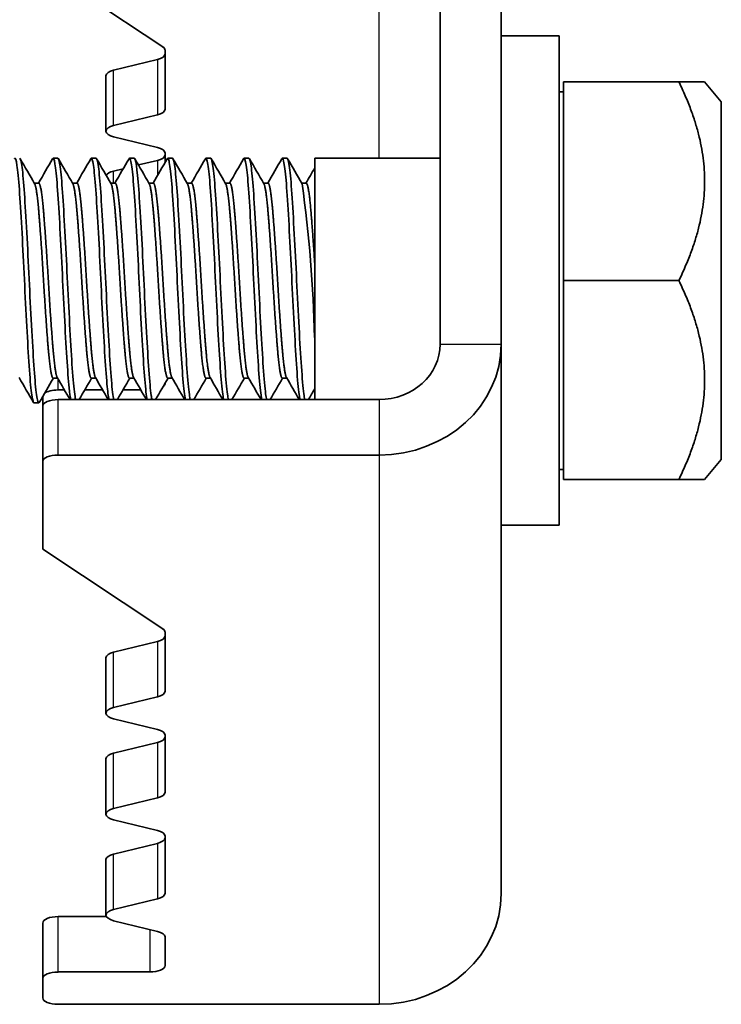
# Model space of a CAD drawing. Units: millimetres. Extents: x 51052 to 55252, y 33716 to 36686.
# Drawn here: x 52624 to 52647, y 35493 to 35525 of the extents above; entities that cross this region are included whole.
import ezdxf

# ---------------------------------------------------------------- set-up
doc = ezdxf.new("R2010")
doc.units = ezdxf.units.MM
doc.layers.add('Visible', color=7, linetype='Continuous', lineweight=35, true_color=0x22346e)
doc.layers.add('Visible Narrow', color=7, linetype='Continuous', lineweight=25, true_color=0x22346e)

msp = doc.modelspace()

# ---------------------------------------------------------------- linework, layer by layer
at = {"layer": 'Visible', "extrusion": (-1e-16, -1, 2.966e-13)}
for p, q in [((52638.001, 35514.208), (52638.001, 35527.802)), ((52640.001, 35514.208), (52640.001, 35527.802)), ((52625.001, 35526.537), (52628.923, 35523.931)), ((52641.901, 35524.285), (52640.001, 35524.285)), ((52641.901, 35508.285), (52641.901, 35524.285)), ((52629.001, 35523.818), (52629.001, 35521.888)), ((52627.318, 35523.168), (52628.751, 35523.518)), ((52627.068, 35522.985), (52627.068, 35521.172)), ((52645.812, 35522.785), (52642.033, 35522.785)), ((52642.033, 35516.285), (52642.033, 35522.785)), ((52645.812, 35522.785), (52646.656, 35522.785)), ((52647.201, 35522.135), (52646.656, 35522.785)), ((52642.033, 35522.46), (52641.901, 35522.46)), ((52647.201, 35510.435), (52647.201, 35522.135)), ((52628.751, 35521.705), (52627.318, 35521.355)), ((52627.318, 35520.989), (52628.751, 35520.64)), ((52625.495, 35520.285), (52625.338, 35520.285)), ((52626.745, 35520.285), (52626.588, 35520.285)), ((52627.995, 35520.285), (52627.838, 35520.285)), ((52629.001, 35520.457), (52629.001, 35520.148)), ((52629.245, 35520.285), (52629.088, 35520.285)), ((52630.495, 35520.285), (52630.338, 35520.285)), ((52631.745, 35520.285), (52631.588, 35520.285)), ((52632.995, 35520.285), (52632.838, 35520.285)), ((52633.901, 35512.395), (52633.901, 35520.285)), ((52638.001, 35520.285), (52633.901, 35520.285)), ((52627.318, 35519.868), (52627.633, 35519.945)), ((52628.13, 35520.066), (52628.751, 35520.217)), ((52624.723, 35519.473), (52624.87, 35519.473)), ((52625.973, 35519.473), (52626.12, 35519.473)), ((52627.223, 35519.473), (52627.37, 35519.473)), ((52628.473, 35519.473), (52628.62, 35519.473)), ((52629.723, 35519.473), (52629.87, 35519.473)), ((52630.973, 35519.473), (52631.12, 35519.473)), ((52632.223, 35519.473), (52632.37, 35519.473)), ((52633.473, 35519.473), (52633.62, 35519.473)), ((52642.033, 35509.785), (52642.033, 35516.285)), ((52645.812, 35516.285), (52642.033, 35516.285)), ((52640.001, 35510.983), (52640.001, 35514.208)), ((52625.338, 35513.097), (52625.485, 35513.097)), ((52626.588, 35513.097), (52626.735, 35513.097)), ((52627.838, 35513.097), (52627.985, 35513.097)), ((52629.001, 35512.929), (52629.001, 35512.921)), ((52629.088, 35513.097), (52629.235, 35513.097)), ((52630.338, 35513.097), (52630.485, 35513.097)), ((52631.588, 35513.097), (52631.735, 35513.097)), ((52632.838, 35513.097), (52632.985, 35513.097)), ((52625.709, 35512.71), (52625.501, 35512.71)), ((52626.959, 35512.71), (52626.374, 35512.71)), ((52628.209, 35512.71), (52627.624, 35512.71)), ((52624.87, 35512.285), (52624.713, 35512.285)), ((52625.001, 35512.184), (52625.001, 35512.498)), ((52625.501, 35512.395), (52636.001, 35512.395)), ((52625.001, 35512.184), (52625.001, 35510.371)), ((52640.001, 35508.288), (52640.001, 35510.983)), ((52636.001, 35510.582), (52625.501, 35510.582)), ((52625.001, 35507.505), (52625.001, 35510.371)), ((52647.201, 35510.435), (52646.656, 35509.785)), ((52642.033, 35510.11), (52641.901, 35510.11)), ((52645.812, 35509.785), (52642.033, 35509.785)), ((52645.812, 35509.785), (52646.656, 35509.785)), ((52640.001, 35496.246), (52640.001, 35508.288)), ((52641.901, 35508.285), (52640.001, 35508.285)), ((52625.001, 35507.505), (52628.923, 35504.899)), ((52629.001, 35504.785), (52629.001, 35502.856)), ((52627.318, 35504.136), (52628.751, 35504.485)), ((52627.068, 35503.953), (52627.068, 35502.14)), ((52628.751, 35502.673), (52627.318, 35502.323)), ((52627.318, 35501.957), (52628.751, 35501.607)), ((52629.001, 35501.424), (52629.001, 35499.555)), ((52627.318, 35500.835), (52628.751, 35501.185)), ((52627.068, 35500.652), (52627.068, 35498.84)), ((52628.751, 35499.372), (52627.318, 35499.023)), ((52627.318, 35498.657), (52628.751, 35498.307)), ((52629.001, 35498.124), (52629.001, 35496.255)), ((52627.318, 35497.535), (52628.751, 35497.884)), ((52627.068, 35497.352), (52627.068, 35495.539)), ((52628.751, 35496.072), (52627.318, 35495.722)), ((52625.501, 35495.49), (52627.082, 35495.49)), ((52625.001, 35495.279), (52625.001, 35493.466)), ((52627.318, 35495.356), (52628.751, 35495.007)), ((52629.001, 35494.824), (52629.001, 35493.889)), ((52628.501, 35493.678), (52625.501, 35493.678)), ((52625.001, 35492.832), (52625.001, 35493.466)), ((52636.001, 35492.621), (52625.501, 35492.621))]:
    msp.add_line(p, q, dxfattribs=at)
at = {"layer": 'Visible'}
msp.add_arc((52591.466, 35513.547), 42.432, 1.1805, 8.0043, dxfattribs=at)
for centre, major_axis, ratio, start_param, end_param in [((52628.501, 35523.818), (0.5, 0), 0.422618, 0, 0.566432), ((52627.568, 35522.985), (-0.5, 0), 0.422618, -1.047198, 0), ((52628.501, 35521.888), (-0.5, 0), 0.422618, 2.094395, 3.141593), ((52628.501, 35520.457), (0.5, 0), 0.422618, 0, 1.047198), ((52627.568, 35519.685), (0.5, 0), 0.422618, 2.094395, 2.948517), ((52628.501, 35512.921), (0.5, 0), 0.422618, -0.514502, 0), ((52625.501, 35512.184), (0.5, 0), 0.422618, 1.570796, 3.141593), ((52628.501, 35504.785), (0.5, 0), 0.422618, 0, 0.566432), ((52627.568, 35503.953), (-0.5, 0), 0.422618, -1.047198, 0), ((52628.501, 35502.856), (-0.5, 0), 0.422618, 2.094395, 3.141593), ((52628.501, 35501.424), (0.5, 0), 0.422618, 0, 1.047198), ((52627.568, 35500.652), (-0.5, 0), 0.422618, -1.047198, 0), ((52628.501, 35499.555), (-0.5, 0), 0.422618, 2.094395, 3.141593), ((52628.501, 35498.124), (0.5, 0), 0.422618, 0, 1.047198), ((52627.568, 35497.352), (-0.5, 0), 0.422618, -1.047198, 0), ((52628.501, 35496.255), (-0.5, 0), 0.422618, 2.094395, 3.141593), ((52636.001, 35496.246), (4, 0), 0.906308, 4.712389, 6.283185), ((52625.501, 35495.279), (0.5, 0), 0.422618, 1.570796, 3.141593), ((52628.501, 35494.824), (0.5, 0), 0.422618, 0, 1.047198), ((52628.501, 35493.889), (0.5, 0), 0.422618, 4.712389, 6.283185)]:
    msp.add_ellipse(centre, major_axis=major_axis, ratio=ratio, start_param=start_param, end_param=end_param, dxfattribs=at)
at = {"layer": 'Visible', "extrusion": (0, 0, -1)}
for centre, major_axis, ratio, start_param, end_param in [((52628.501, 35523.701), (-0.5, 0), 0.422618, 3.141593, 4.18879), ((52627.568, 35521.172), (-0.5, 0), 0.422618, -1.047198, 1.047198), ((52628.501, 35520.4), (-0.5, 0), 0.422618, 3.141593, 4.18879), ((52636.001, 35514.208), (4, 0), 0.906308, 0, 1.570796), ((52636.001, 35514.208), (-2, 0), 0.906308, 3.141593, 4.712389), ((52625.501, 35512.499), (0.5, 0), 0.422618, 3.62628, 4.712389), ((52625.501, 35510.371), (0.5, 0), 0.422618, 3.141593, 4.712389), ((52628.501, 35504.668), (-0.5, 0), 0.422618, 3.141593, 4.18879), ((52627.568, 35502.14), (-0.5, 0), 0.422618, -1.047198, 1.047198), ((52628.501, 35501.368), (-0.5, 0), 0.422618, 3.141593, 4.18879), ((52627.568, 35498.84), (0.5, 0), 0.422618, 2.094395, 4.18879), ((52628.501, 35498.067), (-0.5, 0), 0.422618, 3.141593, 4.18879), ((52627.568, 35495.539), (-0.5, 0), 0.422618, -1.047198, 1.047198), ((52625.501, 35493.466), (0.5, 0), 0.422618, 3.141593, 4.712389), ((52625.501, 35492.832), (-0.5, 0), 0.422618, 4.712389, 6.283185)]:
    msp.add_ellipse(centre, major_axis=major_axis, ratio=ratio, start_param=start_param, end_param=end_param, dxfattribs=at)
at = {"layer": 'Visible'}
for points in [[(52645.812, 35522.785), (52647.386, 35519.535), (52645.812, 35516.285)], [(52645.812, 35516.285), (52647.386, 35513.035), (52645.812, 35509.785)]]:
    msp.add_rational_spline(points, [1.4065949113, 1.62419590136, 1.4065949113], degree=2, dxfattribs=at)
for points, knots in [([(52624.072, 35520.271), (52624.075, 35520.275), (52624.077, 35520.278), (52624.104, 35520.307), (52624.13, 35520.229), (52624.183, 35519.877), (52624.209, 35519.609), (52624.26, 35518.912), (52624.285, 35518.486), (52624.338, 35517.543), (52624.365, 35517.037), (52624.415, 35515.994), (52624.44, 35515.468), (52624.494, 35514.481), (52624.52, 35514.03), (52624.571, 35513.246), (52624.596, 35512.924), (52624.649, 35512.465), (52624.675, 35512.329), (52624.705, 35512.288), (52624.709, 35512.285), (52624.714, 35512.285)], [-19.697739, -19.697739, -19.697739, -19.697739, -19.684481, -19.684481, -19.527098, -19.527098, -19.372818, -19.372818, -19.215631, -19.215631, -19.061327, -19.061327, -18.904339, -18.904339, -18.750007, -18.750007, -18.593221, -18.593221, -18.438853, -18.438853, -18.411869, -18.411869, -18.411869, -18.411869]), ([(52624.886, 35512.299), (52624.866, 35512.265), (52624.847, 35512.293), (52624.8, 35512.5), (52624.773, 35512.717), (52624.721, 35513.318), (52624.697, 35513.693), (52624.645, 35514.568), (52624.618, 35515.062), (52624.566, 35516.086), (52624.543, 35516.604), (52624.49, 35517.622), (52624.463, 35518.11), (52624.411, 35518.968), (52624.388, 35519.333), (52624.336, 35519.908), (52624.309, 35520.109), (52624.27, 35520.26), (52624.257, 35520.285), (52624.245, 35520.285)], [-24.504205, -24.504205, -24.504205, -24.504205, -24.381433, -24.381433, -24.224034, -24.224034, -24.070375, -24.070375, -23.913104, -23.913104, -23.759348, -23.759348, -23.602205, -23.602205, -23.448341, -23.448341, -23.291324, -23.291324, -23.213834, -23.213834, -23.213834, -23.213834]), ([(52625.322, 35520.271), (52625.348, 35520.314), (52625.372, 35520.258), (52625.425, 35519.949), (52625.451, 35519.699), (52625.502, 35519.035), (52625.527, 35518.626), (52625.58, 35517.706), (52625.606, 35517.204), (52625.657, 35516.168), (52625.682, 35515.643), (52625.735, 35514.644), (52625.761, 35514.18), (52625.812, 35513.369), (52625.837, 35513.031), (52625.881, 35512.607), (52625.899, 35512.478), (52625.917, 35512.395)], [-17.19395, -17.19395, -17.19395, -17.19395, -17.040071, -17.040071, -16.885431, -16.885431, -16.729893, -16.729893, -16.57518, -16.57518, -16.419852, -16.419852, -16.265059, -16.265059, -16.109938, -16.109938, -16.00339, -16.00339, -16.00339, -16.00339]), ([(52626.074, 35512.395), (52626.071, 35512.409), (52626.068, 35512.425), (52626.038, 35512.588), (52626.01, 35512.834), (52625.959, 35513.486), (52625.936, 35513.88), (52625.883, 35514.788), (52625.856, 35515.296), (52625.804, 35516.331), (52625.781, 35516.847), (52625.728, 35517.851), (52625.701, 35518.328), (52625.65, 35519.149), (52625.626, 35519.489), (52625.573, 35520.011), (52625.546, 35520.183), (52625.511, 35520.274), (52625.503, 35520.285), (52625.495, 35520.285)], [-26.890538, -26.890538, -26.890538, -26.890538, -26.872387, -26.872387, -26.713982, -26.713982, -26.560679, -26.560679, -26.402395, -26.402395, -26.249086, -26.249086, -26.090927, -26.090927, -25.937601, -25.937601, -25.779566, -25.779566, -25.727442, -25.727442, -25.727442, -25.727442]), ([(52626.572, 35520.271), (52626.594, 35520.308), (52626.614, 35520.272), (52626.663, 35520.038), (52626.69, 35519.812), (52626.742, 35519.194), (52626.765, 35518.809), (52626.818, 35517.92), (52626.845, 35517.425), (52626.896, 35516.398), (52626.92, 35515.876), (52626.972, 35514.864), (52626.999, 35514.383), (52627.051, 35513.537), (52627.075, 35513.179), (52627.123, 35512.669), (52627.145, 35512.497), (52627.167, 35512.395)], [-14.693323, -14.693323, -14.693323, -14.693323, -14.561996, -14.561996, -14.406622, -14.406622, -14.252665, -14.252665, -14.097178, -14.097178, -13.943393, -13.943393, -13.78779, -13.78779, -13.63417, -13.63417, -13.503452, -13.503452, -13.503452, -13.503452]), ([(52627.324, 35512.395), (52627.318, 35512.423), (52627.312, 35512.456), (52627.278, 35512.663), (52627.251, 35512.931), (52627.201, 35513.621), (52627.176, 35514.031), (52627.123, 35514.964), (52627.096, 35515.481), (52627.046, 35516.523), (52627.021, 35517.036), (52626.968, 35518.029), (52626.941, 35518.496), (52626.89, 35519.286), (52626.866, 35519.606), (52626.813, 35520.084), (52626.786, 35520.231), (52626.755, 35520.281), (52626.75, 35520.285), (52626.745, 35520.285)], [-29.406888, -29.406888, -29.406888, -29.406888, -29.371127, -29.371127, -29.211786, -29.211786, -29.058235, -29.058235, -28.899007, -28.899007, -28.74551, -28.74551, -28.586396, -28.586396, -28.432948, -28.432948, -28.273949, -28.273949, -28.242437, -28.242437, -28.242437, -28.242437]), ([(52627.822, 35520.271), (52627.839, 35520.301), (52627.856, 35520.284), (52627.9, 35520.125), (52627.927, 35519.93), (52627.979, 35519.365), (52628.003, 35519.006), (52628.055, 35518.155), (52628.082, 35517.669), (52628.134, 35516.654), (52628.157, 35516.136), (52628.209, 35515.11), (52628.236, 35514.613), (52628.289, 35513.731), (52628.312, 35513.352), (52628.364, 35512.74), (52628.391, 35512.518), (52628.417, 35512.395)], [-12.193774, -12.193774, -12.193774, -12.193774, -12.08836, -12.08836, -11.932018, -11.932018, -11.779172, -11.779172, -11.622702, -11.622702, -11.469946, -11.469946, -11.313349, -11.313349, -11.16067, -11.16067, -11.004004, -11.004004, -11.004004, -11.004004]), ([(52628.574, 35512.395), (52628.566, 35512.432), (52628.558, 35512.477), (52628.522, 35512.717), (52628.495, 35512.999), (52628.445, 35513.714), (52628.42, 35514.134), (52628.367, 35515.083), (52628.34, 35515.607), (52628.29, 35516.652), (52628.265, 35517.164), (52628.211, 35518.148), (52628.184, 35518.608), (52628.134, 35519.376), (52628.109, 35519.683), (52628.056, 35520.129), (52628.028, 35520.258), (52628, 35520.284), (52627.997, 35520.285), (52627.995, 35520.285)], [-31.928177, -31.928177, -31.928177, -31.928177, -31.880689, -31.880689, -31.720479, -31.720479, -31.566346, -31.566346, -31.406242, -31.406242, -31.252192, -31.252192, -31.092195, -31.092195, -30.938226, -30.938226, -30.778336, -30.778336, -30.761089, -30.761089, -30.761089, -30.761089]), ([(52629.072, 35520.271), (52629.085, 35520.294), (52629.098, 35520.289), (52629.137, 35520.194), (52629.165, 35520.028), (52629.217, 35519.515), (52629.241, 35519.18), (52629.292, 35518.365), (52629.319, 35517.89), (52629.372, 35516.888), (52629.396, 35516.373), (52629.447, 35515.337), (52629.474, 35514.827), (52629.527, 35513.913), (52629.551, 35513.515), (52629.602, 35512.855), (52629.629, 35512.604), (52629.66, 35512.431), (52629.664, 35512.412), (52629.667, 35512.395)], [-9.693996, -9.693996, -9.693996, -9.693996, -9.613151, -9.613151, -9.455801, -9.455801, -9.303347, -9.303347, -9.145875, -9.145875, -8.993422, -8.993422, -8.835828, -8.835828, -8.683367, -8.683367, -8.525654, -8.525654, -8.503712, -8.503712, -8.503712, -8.503712]), ([(52629.824, 35512.395), (52629.815, 35512.437), (52629.805, 35512.491), (52629.769, 35512.75), (52629.742, 35513.042), (52629.692, 35513.771), (52629.666, 35514.197), (52629.613, 35515.155), (52629.586, 35515.682), (52629.536, 35516.73), (52629.511, 35517.241), (52629.457, 35518.219), (52629.43, 35518.674), (52629.38, 35519.429), (52629.355, 35519.727), (52629.301, 35520.155), (52629.274, 35520.273), (52629.247, 35520.285), (52629.246, 35520.285), (52629.245, 35520.285)], [-34.456993, -34.456993, -34.456993, -34.456993, -34.402359, -34.402359, -34.241317, -34.241317, -34.08647, -34.08647, -33.92553, -33.92553, -33.770777, -33.770777, -33.60994, -33.60994, -33.455278, -33.455278, -33.294545, -33.294545, -33.286109, -33.286109, -33.286109, -33.286109]), ([(52630.322, 35520.271), (52630.332, 35520.288), (52630.342, 35520.29), (52630.378, 35520.238), (52630.405, 35520.095), (52630.458, 35519.624), (52630.483, 35519.307), (52630.533, 35518.522), (52630.56, 35518.056), (52630.613, 35517.066), (52630.638, 35516.553), (52630.688, 35515.51), (52630.715, 35514.991), (52630.769, 35514.055), (52630.793, 35513.643), (52630.844, 35512.947), (52630.871, 35512.675), (52630.904, 35512.461), (52630.911, 35512.425), (52630.917, 35512.395)], [-7.192476, -7.192476, -7.192476, -7.192476, -7.130908, -7.130908, -6.972614, -6.972614, -6.81994, -6.81994, -6.661533, -6.661533, -6.508801, -6.508801, -6.350283, -6.350283, -6.197489, -6.197489, -6.03886, -6.03886, -6.000589, -6.000589, -6.000589, -6.000589]), ([(52631.074, 35512.395), (52631.064, 35512.44), (52631.054, 35512.499), (52631.017, 35512.769), (52630.99, 35513.066), (52630.94, 35513.804), (52630.914, 35514.233), (52630.861, 35515.197), (52630.834, 35515.725), (52630.784, 35516.775), (52630.758, 35517.285), (52630.705, 35518.26), (52630.678, 35518.712), (52630.628, 35519.459), (52630.602, 35519.753), (52630.549, 35520.169), (52630.522, 35520.281), (52630.496, 35520.285), (52630.495, 35520.285), (52630.495, 35520.285)], [-36.995338, -36.995338, -36.995338, -36.995338, -36.936533, -36.936533, -36.774677, -36.774677, -36.619073, -36.619073, -36.457318, -36.457318, -36.30181, -36.30181, -36.140157, -36.140157, -35.984744, -35.984744, -35.823192, -35.823192, -35.819826, -35.819826, -35.819826, -35.819826]), ([(52631.572, 35520.271), (52631.58, 35520.285), (52631.588, 35520.288), (52631.621, 35520.262), (52631.648, 35520.136), (52631.702, 35519.693), (52631.727, 35519.389), (52631.777, 35518.624), (52631.804, 35518.165), (52631.857, 35517.182), (52631.883, 35516.671), (52631.933, 35515.625), (52631.96, 35515.1), (52632.013, 35514.149), (52632.038, 35513.728), (52632.088, 35513.009), (52632.115, 35512.725), (52632.151, 35512.481), (52632.159, 35512.433), (52632.167, 35512.395)], [-4.686832, -4.686832, -4.686832, -4.686832, -4.638226, -4.638226, -4.479057, -4.479057, -4.325817, -4.325817, -4.166542, -4.166542, -4.013219, -4.013219, -3.853839, -3.853839, -3.70043, -3.70043, -3.540946, -3.540946, -3.49203, -3.49203, -3.49203, -3.49203]), ([(52632.324, 35512.395), (52632.314, 35512.442), (52632.303, 35512.503), (52632.266, 35512.78), (52632.239, 35513.079), (52632.189, 35513.822), (52632.163, 35514.252), (52632.11, 35515.219), (52632.083, 35515.749), (52632.033, 35516.799), (52632.007, 35517.309), (52631.953, 35518.282), (52631.926, 35518.733), (52631.877, 35519.475), (52631.851, 35519.766), (52631.797, 35520.176), (52631.77, 35520.284), (52631.745, 35520.285), (52631.745, 35520.285), (52631.745, 35520.285)], [-39.544267, -39.544267, -39.544267, -39.544267, -39.4831, -39.4831, -39.320594, -39.320594, -39.164266, -39.164266, -39.001703, -39.001703, -38.845427, -38.845427, -38.682965, -38.682965, -38.526786, -38.526786, -38.364425, -38.364425, -38.363861, -38.363861, -38.363861, -38.363861]), ([(52632.822, 35520.271), (52632.829, 35520.282), (52632.835, 35520.287), (52632.867, 35520.275), (52632.894, 35520.158), (52632.948, 35519.734), (52632.973, 35519.437), (52633.023, 35518.684), (52633.05, 35518.229), (52633.104, 35517.252), (52633.129, 35516.741), (52633.179, 35515.693), (52633.206, 35515.165), (52633.26, 35514.206), (52633.285, 35513.779), (52633.335, 35513.047), (52633.362, 35512.755), (52633.399, 35512.493), (52633.408, 35512.438), (52633.417, 35512.395)], [-2.174394, -2.174394, -2.174394, -2.174394, -2.133601, -2.133601, -1.9736, -1.9736, -1.819654, -1.819654, -1.659551, -1.659551, -1.505512, -1.505512, -1.345307, -1.345307, -1.191175, -1.191175, -1.030868, -1.030868, -0.975541, -0.975541, -0.975541, -0.975541]), ([(52633.574, 35512.395), (52633.563, 35512.444), (52633.552, 35512.508), (52633.515, 35512.792), (52633.488, 35513.093), (52633.438, 35513.839), (52633.412, 35514.272), (52633.358, 35515.241), (52633.332, 35515.771), (52633.282, 35516.82), (52633.256, 35517.329), (52633.202, 35518.3), (52633.175, 35518.749), (52633.126, 35519.488), (52633.1, 35519.776), (52633.047, 35520.18), (52633.02, 35520.285), (52632.995, 35520.285)], [-42.090092, -42.090092, -42.090092, -42.090092, -42.026693, -42.026693, -41.865161, -41.865161, -41.709432, -41.709432, -41.547773, -41.547773, -41.391975, -41.391975, -41.23019, -41.23019, -41.074321, -41.074321, -40.913764, -40.913764, -40.913764, -40.913764])]:
    msp.add_open_spline(points, degree=3, knots=knots, dxfattribs=at)
for points in [[(52624.261, 35520.271), (52624.418, 35519.999), (52624.576, 35519.727), (52624.734, 35519.455)], [(52624.86, 35519.473), (52625.014, 35519.739), (52625.168, 35520.005), (52625.322, 35520.271)], [(52625.511, 35520.271), (52625.668, 35519.999), (52625.826, 35519.727), (52625.984, 35519.455)], [(52626.11, 35519.473), (52626.264, 35519.739), (52626.418, 35520.005), (52626.572, 35520.271)], [(52626.761, 35520.271), (52626.918, 35519.999), (52627.076, 35519.727), (52627.234, 35519.455)], [(52627.36, 35519.473), (52627.514, 35519.739), (52627.668, 35520.005), (52627.822, 35520.271)], [(52628.011, 35520.271), (52628.168, 35519.999), (52628.326, 35519.727), (52628.484, 35519.455)], [(52628.61, 35519.473), (52628.764, 35519.739), (52628.918, 35520.005), (52629.072, 35520.271)], [(52629.261, 35520.271), (52629.418, 35519.999), (52629.576, 35519.727), (52629.734, 35519.455)], [(52629.86, 35519.473), (52630.014, 35519.739), (52630.168, 35520.005), (52630.322, 35520.271)], [(52630.511, 35520.271), (52630.668, 35519.999), (52630.826, 35519.727), (52630.984, 35519.455)], [(52631.11, 35519.473), (52631.264, 35519.739), (52631.418, 35520.005), (52631.572, 35520.271)], [(52631.761, 35520.271), (52631.918, 35519.999), (52632.076, 35519.727), (52632.234, 35519.455)], [(52632.36, 35519.473), (52632.514, 35519.739), (52632.668, 35520.005), (52632.822, 35520.271)], [(52633.011, 35520.271), (52633.168, 35519.999), (52633.326, 35519.727), (52633.484, 35519.455)], [(52633.61, 35519.473), (52633.707, 35519.641), (52633.804, 35519.808), (52633.901, 35519.975)], [(52624.697, 35512.299), (52624.54, 35512.571), (52624.382, 35512.843), (52624.224, 35513.115)], [(52625.348, 35513.097), (52625.194, 35512.831), (52625.04, 35512.565), (52624.886, 35512.299)], [(52625.892, 35512.395), (52625.753, 35512.635), (52625.614, 35512.875), (52625.474, 35513.115)], [(52626.598, 35513.097), (52626.463, 35512.863), (52626.327, 35512.629), (52626.191, 35512.395)], [(52627.142, 35512.395), (52627.003, 35512.635), (52626.864, 35512.875), (52626.724, 35513.115)], [(52627.848, 35513.097), (52627.713, 35512.863), (52627.577, 35512.629), (52627.441, 35512.395)], [(52628.392, 35512.395), (52628.253, 35512.635), (52628.114, 35512.875), (52627.974, 35513.115)], [(52629.098, 35513.097), (52628.963, 35512.863), (52628.827, 35512.629), (52628.691, 35512.395)], [(52629.642, 35512.395), (52629.503, 35512.635), (52629.364, 35512.875), (52629.224, 35513.115)], [(52630.348, 35513.097), (52630.213, 35512.863), (52630.077, 35512.629), (52629.941, 35512.395)], [(52630.892, 35512.395), (52630.753, 35512.635), (52630.614, 35512.875), (52630.474, 35513.115)], [(52631.598, 35513.097), (52631.463, 35512.863), (52631.327, 35512.629), (52631.191, 35512.395)], [(52632.142, 35512.395), (52632.003, 35512.635), (52631.864, 35512.875), (52631.724, 35513.115)], [(52632.848, 35513.097), (52632.713, 35512.863), (52632.577, 35512.629), (52632.441, 35512.395)], [(52633.392, 35512.395), (52633.253, 35512.635), (52633.114, 35512.875), (52632.974, 35513.115)], [(52633.901, 35512.757), (52633.831, 35512.636), (52633.761, 35512.516), (52633.691, 35512.395)]]:
    msp.add_open_spline(points, degree=3, dxfattribs=at)
for points, weights, knots in [([(52624.734, 35519.455), (52624.803, 35519.336), (52624.87, 35518.539), (52624.948, 35517.606), (52625.026, 35516.285), (52625.104, 35514.965), (52625.182, 35514.031), (52625.26, 35513.097), (52625.338, 35513.097)], [0.98198274074, 0.934320202649, 1, 0.923879532511, 1, 0.923879532511, 1, 0.923879532511, 1], [0.57888844, 0.57888844, 0.57888844, 0.58468719, 0.58468719, 0.59140774, 0.59140774, 0.59812828, 0.59812828, 0.60484882, 0.60484882, 0.60484882]), ([(52624.87, 35519.473), (52624.948, 35519.473), (52625.026, 35518.539), (52625.104, 35517.606), (52625.182, 35516.285), (52625.26, 35514.965), (52625.338, 35514.031), (52625.405, 35513.234), (52625.474, 35513.115)], [1, 0.923879532511, 1, 0.923879532511, 1, 0.923879532511, 1, 0.934320202649, 0.98198274074], [0.57796669, 0.57796669, 0.57796669, 0.58468723, 0.58468723, 0.59140777, 0.59140777, 0.59812831, 0.59812831, 0.60392707, 0.60392707, 0.60392707]), ([(52625.984, 35519.455), (52626.053, 35519.336), (52626.12, 35518.539), (52626.198, 35517.606), (52626.276, 35516.285), (52626.354, 35514.965), (52626.432, 35514.031), (52626.51, 35513.097), (52626.588, 35513.097)], [0.98198274074, 0.934320202649, 1, 0.923879532511, 1, 0.923879532511, 1, 0.923879532511, 1], [0.63265278, 0.63265278, 0.63265278, 0.63845153, 0.63845153, 0.64517208, 0.64517208, 0.65189262, 0.65189262, 0.65861316, 0.65861316, 0.65861316]), ([(52626.12, 35519.473), (52626.198, 35519.473), (52626.276, 35518.539), (52626.354, 35517.606), (52626.432, 35516.285), (52626.51, 35514.965), (52626.588, 35514.031), (52626.655, 35513.234), (52626.724, 35513.115)], [1, 0.923879532511, 1, 0.923879532511, 1, 0.923879532511, 1, 0.934320202649, 0.98198274074], [0.63173103, 0.63173103, 0.63173103, 0.63845157, 0.63845157, 0.64517211, 0.64517211, 0.65189266, 0.65189266, 0.65769141, 0.65769141, 0.65769141]), ([(52627.234, 35519.455), (52627.303, 35519.336), (52627.37, 35518.539), (52627.448, 35517.606), (52627.526, 35516.285), (52627.604, 35514.965), (52627.682, 35514.031), (52627.76, 35513.097), (52627.838, 35513.097)], [0.98198274074, 0.934320202649, 1, 0.923879532511, 1, 0.923879532511, 1, 0.923879532511, 1], [0.68641712, 0.68641712, 0.68641712, 0.69221587, 0.69221587, 0.69893642, 0.69893642, 0.70565696, 0.70565696, 0.7123775, 0.7123775, 0.7123775]), ([(52627.37, 35519.473), (52627.448, 35519.473), (52627.526, 35518.539), (52627.604, 35517.606), (52627.682, 35516.285), (52627.76, 35514.965), (52627.838, 35514.031), (52627.905, 35513.234), (52627.974, 35513.115)], [1, 0.923879532511, 1, 0.923879532511, 1, 0.923879532511, 1, 0.934320202649, 0.98198274074], [0.68549537, 0.68549537, 0.68549537, 0.69221591, 0.69221591, 0.69893646, 0.69893646, 0.705657, 0.705657, 0.71145576, 0.71145576, 0.71145576]), ([(52628.484, 35519.455), (52628.553, 35519.336), (52628.62, 35518.539), (52628.698, 35517.606), (52628.776, 35516.285), (52628.854, 35514.965), (52628.932, 35514.031), (52629.01, 35513.097), (52629.088, 35513.097)], [0.98198274074, 0.934320202649, 1, 0.923879532511, 1, 0.923879532511, 1, 0.923879532511, 1], [0.74018146, 0.74018146, 0.74018146, 0.74598021, 0.74598021, 0.75270076, 0.75270076, 0.7594213, 0.7594213, 0.76614184, 0.76614184, 0.76614184]), ([(52628.62, 35519.473), (52628.698, 35519.473), (52628.776, 35518.539), (52628.854, 35517.606), (52628.932, 35516.285), (52629.01, 35514.965), (52629.088, 35514.031), (52629.155, 35513.234), (52629.224, 35513.115)], [1, 0.923879532511, 1, 0.923879532511, 1, 0.923879532511, 1, 0.934320202649, 0.98198274074], [0.73925972, 0.73925972, 0.73925972, 0.74598026, 0.74598026, 0.7527008, 0.7527008, 0.75942134, 0.75942134, 0.7652201, 0.7652201, 0.7652201]), ([(52629.734, 35519.455), (52629.803, 35519.336), (52629.87, 35518.539), (52629.948, 35517.606), (52630.026, 35516.285), (52630.104, 35514.965), (52630.182, 35514.031), (52630.26, 35513.097), (52630.338, 35513.097)], [0.98198274074, 0.934320202649, 1, 0.923879532511, 1, 0.923879532511, 1, 0.923879532511, 1], [0.7939458, 0.7939458, 0.7939458, 0.79974455, 0.79974455, 0.8064651, 0.8064651, 0.81318564, 0.81318564, 0.81990618, 0.81990618, 0.81990618]), ([(52629.87, 35519.473), (52629.948, 35519.473), (52630.026, 35518.539), (52630.104, 35517.606), (52630.182, 35516.285), (52630.26, 35514.965), (52630.338, 35514.031), (52630.405, 35513.234), (52630.474, 35513.115)], [1, 0.923879532511, 1, 0.923879532511, 1, 0.923879532511, 1, 0.934320202649, 0.98198274074], [0.79302406, 0.79302406, 0.79302406, 0.7997446, 0.7997446, 0.80646514, 0.80646514, 0.81318569, 0.81318569, 0.81898444, 0.81898444, 0.81898444]), ([(52630.984, 35519.455), (52631.053, 35519.336), (52631.12, 35518.539), (52631.198, 35517.606), (52631.276, 35516.285), (52631.354, 35514.965), (52631.432, 35514.031), (52631.51, 35513.097), (52631.588, 35513.097)], [0.98198274074, 0.934320202649, 1, 0.923879532511, 1, 0.923879532511, 1, 0.923879532511, 1], [0.84771014, 0.84771014, 0.84771014, 0.85350889, 0.85350889, 0.86022943, 0.86022943, 0.86694998, 0.86694998, 0.87367052, 0.87367052, 0.87367052]), ([(52631.12, 35519.473), (52631.198, 35519.473), (52631.276, 35518.539), (52631.354, 35517.606), (52631.432, 35516.285), (52631.51, 35514.965), (52631.588, 35514.031), (52631.655, 35513.234), (52631.724, 35513.115)], [1, 0.923879532511, 1, 0.923879532511, 1, 0.923879532511, 1, 0.934320202649, 0.98198274074], [0.8467884, 0.8467884, 0.8467884, 0.85350894, 0.85350894, 0.86022949, 0.86022949, 0.86695003, 0.86695003, 0.87274878, 0.87274878, 0.87274878]), ([(52632.234, 35519.455), (52632.303, 35519.336), (52632.37, 35518.539), (52632.448, 35517.606), (52632.526, 35516.285), (52632.604, 35514.965), (52632.682, 35514.031), (52632.76, 35513.097), (52632.838, 35513.097)], [0.98198274074, 0.934320202649, 1, 0.923879532511, 1, 0.923879532511, 1, 0.923879532511, 1], [0.90147448, 0.90147448, 0.90147448, 0.90727323, 0.90727323, 0.91399377, 0.91399377, 0.92071432, 0.92071432, 0.92743486, 0.92743486, 0.92743486]), ([(52632.37, 35519.473), (52632.448, 35519.473), (52632.526, 35518.539), (52632.604, 35517.606), (52632.682, 35516.285), (52632.76, 35514.965), (52632.838, 35514.031), (52632.905, 35513.234), (52632.974, 35513.115)], [1, 0.923879532511, 1, 0.923879532511, 1, 0.923879532511, 1, 0.934320202649, 0.98198274074], [0.90055274, 0.90055274, 0.90055274, 0.90727329, 0.90727329, 0.91399383, 0.91399383, 0.92071437, 0.92071437, 0.92651313, 0.92651313, 0.92651313]), ([(52633.62, 35519.473), (52633.698, 35519.473), (52633.776, 35518.539), (52633.837, 35517.812), (52633.901, 35516.796)], [1, 0.923879532511, 1, 0.939675352369, 0.974963967027], [0.95431709, 0.95431709, 0.95431709, 0.96103763, 0.96103763, 0.96636359, 0.96636359, 0.96636359])]:
    msp.add_rational_spline(points, weights, degree=2, knots=knots, dxfattribs=at)
at = {"layer": 'Visible Narrow', "extrusion": (-1e-16, -1, 2.966e-13)}
for p, q in [((52636.001, 35520.285), (52636.001, 35529.615)), ((52628.751, 35523.518), (52628.751, 35521.705)), ((52627.318, 35521.355), (52627.318, 35523.168)), ((52628.751, 35520.217), (52628.751, 35519.717)), ((52627.318, 35519.473), (52627.318, 35519.868)), ((52638.001, 35514.208), (52640.001, 35514.208)), ((52625.501, 35512.71), (52625.501, 35513.069)), ((52625.501, 35510.582), (52625.501, 35512.395)), ((52636.001, 35512.395), (52636.001, 35510.582)), ((52636.001, 35510.582), (52636.001, 35492.621)), ((52628.751, 35504.485), (52628.751, 35502.673)), ((52627.318, 35502.323), (52627.318, 35504.136)), ((52628.751, 35501.185), (52628.751, 35499.372)), ((52627.318, 35499.023), (52627.318, 35500.835)), ((52628.751, 35497.884), (52628.751, 35496.072)), ((52627.318, 35495.722), (52627.318, 35497.535)), ((52625.501, 35493.678), (52625.501, 35495.49)), ((52628.501, 35495.068), (52628.501, 35493.678))]:
    msp.add_line(p, q, dxfattribs=at)

doc.saveas('drawing.dxf')
